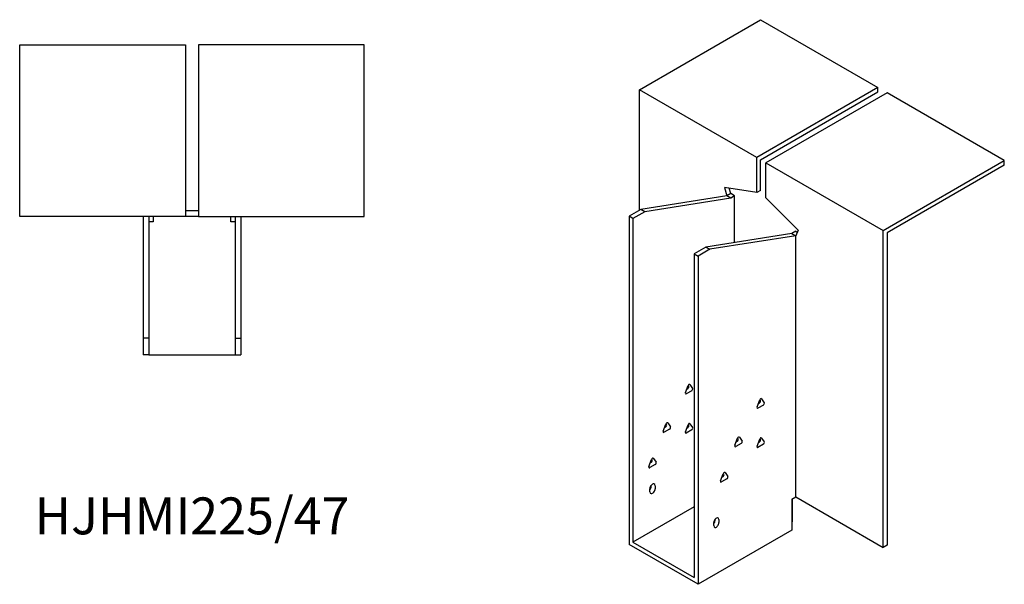
# Model space of a CAD drawing. Units: millimetres. Extents: x 877 to 1700, y 416 to 1348.
# Drawn here: x 1165 to 1700, y 416 to 722 of the extents above; entities that cross this region are included whole.
import ezdxf

# ---------------------------------------------------------------- set-up
doc = ezdxf.new("R2010")
doc.units = ezdxf.units.MM
doc.layers.add('Part', color=7, linetype='Continuous', lineweight=25)
doc.layers.add('Text', color=7, linetype='Continuous', lineweight=25)
doc.styles.add('EU_style', font='arial.ttf')

msp = doc.modelspace()

# ---------------------------------------------------------------- linework, layer by layer
at = {"layer": 'Part'}
for p, q in [((1501.63, 684.3), (1567.39, 722.27)), ((1567.39, 722.27), (1631.03, 685.52)), ((1165.29, 708.59), (1255.29, 708.59)), ((1165.29, 615.59), (1165.29, 708.59)), ((1255.29, 708.59), (1255.29, 615.59)), ((1352.29, 708.59), (1262.29, 708.59)), ((1262.29, 708.59), (1262.29, 615.59)), ((1352.29, 615.59), (1352.29, 708.59)), ((1565.27, 647.56), (1501.63, 684.3)), ((1501.63, 618.98), (1501.63, 684.3)), ((1631.03, 685.52), (1565.27, 647.56)), ((1631.03, 683.07), (1631.03, 685.52)), ((1567.39, 646.33), (1631.03, 683.07)), ((1635.98, 682.67), (1570.22, 644.7)), ((1699.62, 645.92), (1635.98, 682.67)), ((1565.27, 628.49), (1565.27, 647.56)), ((1567.39, 629.71), (1567.39, 646.33)), ((1570.22, 644.7), (1633.86, 607.96)), ((1570.22, 625.63), (1570.22, 644.7)), ((1633.86, 607.96), (1699.62, 645.92)), ((1699.62, 643.47), (1635.98, 606.73)), ((1699.62, 643.47), (1699.62, 645.92)), ((1547.8, 631.23), (1549.01, 626.72)), ((1565.27, 628.49), (1547.8, 631.23)), ((1551.13, 627.94), (1550.36, 630.83)), ((1549.01, 626.72), (1502.34, 619.39)), ((1551.13, 625.49), (1504.46, 618.16)), ((1551.13, 627.94), (1549.01, 626.72)), ((1551.13, 625.49), (1549.01, 626.72)), ((1553.25, 626.72), (1551.13, 627.94)), ((1553.25, 626.72), (1551.13, 625.49)), ((1553.25, 601.42), (1553.25, 626.72)), ((1567.39, 629.71), (1565.27, 628.49)), ((1570.22, 625.63), (1587.69, 608.2)), ((1255.29, 615.59), (1165.29, 615.59)), ((1232.29, 615.59), (1232.29, 549.59)), ((1235.29, 615.59), (1235.29, 549.59)), ((1237.79, 615.59), (1237.79, 612.59)), ((1262.29, 618.59), (1255.29, 618.59)), ((1262.29, 615.59), (1255.29, 615.59)), ((1262.29, 615.59), (1352.29, 615.59)), ((1279.79, 612.59), (1279.79, 615.59)), ((1282.29, 615.59), (1282.29, 549.59)), ((1285.29, 615.59), (1285.29, 549.59)), ((1502.34, 619.39), (1495.97, 615.71)), ((1498.1, 614.49), (1495.97, 615.71)), ((1495.97, 615.71), (1495.97, 437.72)), ((1504.46, 618.16), (1498.1, 614.49)), ((1498.1, 614.49), (1498.1, 438.94)), ((1504.46, 618.16), (1502.34, 619.39)), ((1237.79, 612.59), (1235.29, 612.59)), ((1282.29, 612.59), (1279.79, 612.59)), ((1584.36, 606.31), (1537.69, 598.98)), ((1586.48, 605.08), (1539.82, 597.75)), ((1586.48, 607.53), (1584.36, 606.31)), ((1584.36, 606.31), (1586.48, 605.08)), ((1587.69, 608.2), (1586.48, 605.08)), ((1586.48, 607.53), (1587.26, 607.08)), ((1586.48, 463.44), (1586.48, 605.08)), ((1633.86, 436.08), (1633.86, 607.96)), ((1635.98, 606.73), (1635.98, 437.31)), ((1537.69, 598.98), (1531.33, 595.3)), ((1537.69, 598.98), (1539.82, 597.75)), ((1531.33, 595.3), (1531.33, 419.75)), ((1531.33, 595.3), (1533.45, 594.08)), ((1539.82, 597.75), (1533.45, 594.08)), ((1533.45, 594.08), (1533.45, 416.08)), ((1235.29, 549.59), (1232.29, 549.59)), ((1232.29, 549.59), (1232.29, 540.59)), ((1235.29, 549.59), (1235.29, 540.59)), ((1282.29, 549.59), (1282.29, 540.59)), ((1282.29, 549.59), (1285.29, 549.59)), ((1285.29, 549.59), (1285.29, 540.59)), ((1235.29, 540.59), (1232.29, 540.59)), ((1235.29, 540.59), (1282.29, 540.59)), ((1282.29, 540.59), (1285.29, 540.59)), ((1526.54, 520.03), (1528.01, 523.82)), ((1528.34, 523.52), (1528.06, 523.92)), ((1528.99, 524.39), (1530.46, 522.29)), ((1529.97, 521.03), (1527.03, 519.33)), ((1527.28, 521.93), (1527.85, 522.26)), ((1565.43, 512.28), (1566.9, 516.06)), ((1568.86, 513.28), (1565.92, 511.58)), ((1566.17, 514.17), (1566.74, 514.5)), ((1567.23, 515.76), (1566.95, 516.17)), ((1567.88, 516.63), (1569.35, 514.54)), ((1514.52, 499.21), (1515.99, 503)), ((1516.32, 502.7), (1516.04, 503.1)), ((1516.97, 503.56), (1518.44, 501.47)), ((1526.54, 498.8), (1528.01, 502.59)), ((1528.34, 502.29), (1528.06, 502.69)), ((1528.99, 503.16), (1530.46, 501.07)), ((1517.95, 500.21), (1515.01, 498.51)), ((1515.26, 501.11), (1515.83, 501.44)), ((1529.97, 499.8), (1527.03, 498.11)), ((1527.28, 500.7), (1527.85, 501.03)), ((1553.41, 491.45), (1554.88, 495.24)), ((1556.84, 492.45), (1553.9, 490.76)), ((1554.15, 493.35), (1554.72, 493.68)), ((1555.21, 494.94), (1554.93, 495.34)), ((1555.86, 495.81), (1557.33, 493.72)), ((1565.43, 491.05), (1566.9, 494.83)), ((1568.86, 492.05), (1565.92, 490.35)), ((1566.17, 492.94), (1566.74, 493.27)), ((1567.23, 494.53), (1566.95, 494.94)), ((1567.88, 495.4), (1569.35, 493.31)), ((1506.74, 480.02), (1508.21, 483.81)), ((1510.17, 481.02), (1507.23, 479.33)), ((1507.48, 481.92), (1508.05, 482.25)), ((1508.54, 483.51), (1508.26, 483.91)), ((1509.19, 484.38), (1510.66, 482.29)), ((1545.63, 472.27), (1547.1, 476.05)), ((1547.43, 475.75), (1547.15, 476.16)), ((1548.08, 476.62), (1549.55, 474.53)), ((1549.06, 473.27), (1546.12, 471.57)), ((1546.37, 474.16), (1546.94, 474.49)), ((1507.29, 466.29), (1507.29, 467.93)), ((1508, 469.15), (1508, 469.75)), ((1510.12, 469.56), (1510.12, 467.93)), ((1584.36, 462.21), (1586.48, 463.44)), ((1584.36, 462.21), (1584.36, 445.47)), ((1584.72, 450.17), (1584.72, 462.42)), ((1586.48, 463.44), (1633.86, 436.08)), ((1531.33, 458.13), (1498.1, 438.94)), ((1541.94, 447.92), (1541.94, 449.56)), ((1542.64, 450.78), (1542.64, 451.38)), ((1544.76, 451.19), (1544.76, 449.56)), ((1584.72, 450.17), (1584.36, 449.96)), ((1584.36, 445.47), (1533.45, 416.08)), ((1498.1, 438.94), (1531.33, 419.75)), ((1533.45, 416.08), (1495.97, 437.72)), ((1635.98, 437.31), (1633.86, 436.08))]:
    msp.add_line(p, q, dxfattribs=at)
for centre, major_axis, start_param, end_param in [((1528.5, 523.78), (0.4, 0.693), 6.021386, 8.115781), ((1527.03, 519.99), (-0.4, -0.693), 4.974188, 7.068583), ((1527.85, 522.91), (0.4, 0.693), 3.926991, 6.021386), ((1529.97, 521.69), (0.4, 0.693), 3.926991, 6.021386), ((1566.74, 515.15), (0.4, 0.693), 3.926991, 6.021386), ((1567.39, 516.02), (0.4, 0.693), 6.021386, 8.115781), ((1568.86, 513.93), (0.4, 0.693), 3.926991, 6.021386), ((1565.92, 512.23), (-0.4, -0.693), 4.974188, 7.068583), ((1515.83, 502.09), (0.4, 0.693), 3.926991, 6.021386), ((1516.48, 502.96), (0.4, 0.693), 6.021386, 8.115781), ((1527.85, 501.68), (0.4, 0.693), 3.926991, 6.021386), ((1528.5, 502.55), (0.4, 0.693), 6.021386, 8.115781), ((1515.01, 499.17), (-0.4, -0.693), 4.974188, 7.068583), ((1517.95, 500.86), (0.4, 0.693), 3.926991, 6.021386), ((1527.03, 498.76), (-0.4, -0.693), 4.974188, 7.068583), ((1529.97, 500.46), (0.4, 0.693), 3.926991, 6.021386), ((1554.72, 494.33), (0.4, 0.693), 3.926991, 6.021386), ((1555.37, 495.2), (0.4, 0.693), 6.021386, 8.115781), ((1556.84, 493.11), (0.4, 0.693), 3.926991, 6.021386), ((1566.74, 493.92), (0.4, 0.693), 3.926991, 6.021386), ((1567.39, 494.79), (0.4, 0.693), 6.021386, 8.115781), ((1568.86, 492.7), (0.4, 0.693), 3.926991, 6.021386), ((1553.9, 491.41), (-0.4, -0.693), 4.974188, 7.068583), ((1565.92, 491), (-0.4, -0.693), 4.974188, 7.068583), ((1508.05, 482.9), (0.4, 0.693), 3.926991, 6.021386), ((1508.7, 483.77), (0.4, 0.693), 6.021386, 8.115781), ((1510.17, 481.68), (0.4, 0.693), 3.926991, 6.021386), ((1507.23, 479.98), (-0.4, -0.693), 4.974188, 7.068583), ((1546.94, 475.14), (0.4, 0.693), 3.926991, 6.021386), ((1547.59, 476.01), (0.4, 0.693), 6.021386, 8.115781), ((1508.7, 468.74), (1, 1.73), 5.497787, 8.63938), ((1546.12, 472.22), (-0.4, -0.693), 4.974188, 7.068583), ((1549.06, 473.92), (0.4, 0.693), 3.926991, 6.021386), ((1506.58, 468.34), (1, 1.73), 4.45059, 5.497787), ((1508.7, 467.11), (-1, -1.73), 5.497787, 8.63938), ((1543.35, 450.37), (1, 1.73), 5.497787, 8.63938), ((1541.23, 449.96), (1, 1.73), 4.45059, 5.497787), ((1543.35, 448.74), (-1, -1.73), 5.497787, 8.63938)]:
    msp.add_ellipse(centre, major_axis=major_axis, ratio=0.57735, start_param=start_param, end_param=end_param, dxfattribs=at)

# ---------------------------------------------------------------- texts
at = {"layer": 'Text', "insert": (1258.79, 450.59), "char_height": 20, "width": 343.6746, "attachment_point": 5, "style": 'EU_style'}
msp.add_mtext('{HJHMI225/47}', dxfattribs=at)

doc.saveas('drawing.dxf')
